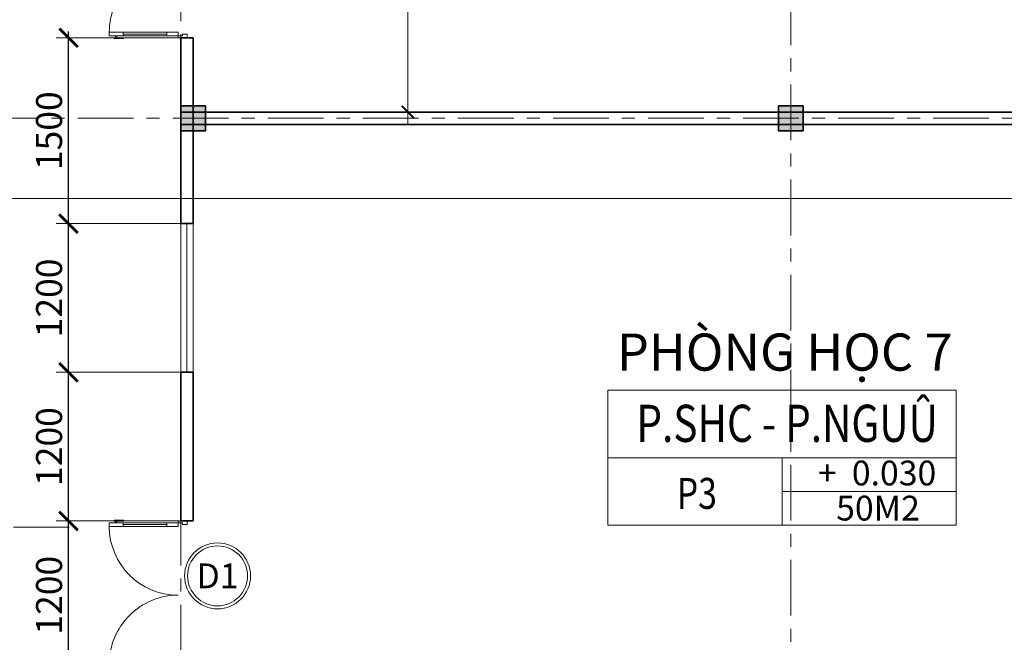
# Model space of a CAD drawing. Units: millimetres. Extents: x -2156511 to -338005, y -743222 to 247208.
# Drawn here: x -904838 to -896889, y -360803 to -355777 of the extents above; entities that cross this region are included whole.
import ezdxf
from ezdxf.enums import TextEntityAlignment as Align

# ---------------------------------------------------------------- set-up
doc = ezdxf.new("R2010")
doc.units = ezdxf.units.MM
doc.header["$LTSCALE"] = 300
doc.header["$MEASUREMENT"] = 0
doc.header["$PDMODE"] = 34
doc.header["$PDSIZE"] = -10
doc.linetypes.add('DASHED', pattern=[0.75, 0.5, -0.25])
doc.linetypes.add('XREF - WC DETAIL - GROUND-MEZ$0$AI9-LType1', pattern=[0.639586, 0.375003, -0.088194, 0.088194, -0.088194])
for name, color, linetype, lineweight in [('2 - Cua - Doors-Windows', 45, 'Continuous', 0), ('5 - Ky hieu - Notes', 51, 'Continuous', 15), ('5 - Ky hieu - Notes @ 1', 51, 'Continuous', 15), ('9 - Thong ke cua', 130, 'Continuous', 13), ('a - Net tuong - Bold line', 40, 'Continuous', 40), ('d - Net nho - Smaller line', 251, 'Continuous', 9), ('f - Net dut - Dashed line', 32, 'DASHED', 13), ('g - Net truc - Center line', 250, 'XREF - WC DETAIL - GROUND-MEZ$0$AI9-LType1', 9)]:
    doc.layers.add(name, color=color, linetype=linetype, lineweight=lineweight)
doc.layers.add('DOOR', color=7, linetype='Continuous')
doc.styles.add('1-100', font='ARIALUNI.TTF', dxfattribs={"height": 250})
doc.styles.add('1-200 TL 1-1', font='VHELVCN_1.TTF', dxfattribs={"height": 500})
doc.styles.add('ISO2', font='ARIALUNI.TTF')
doc.styles.add('KHUNG', font='VHELVEN_1.TTF')
doc.styles.add('SOLID', font='VHELVCN_1.TTF', dxfattribs={"height": 3})
doc.styles.get("Standard").update_dxf_attribs({"font": 'ARIALUNI.TTF', "height": 280})
doc.styles.add('Tahoma', font='tahoma.ttf')
doc.styles.add('VIET', font='VNI-HelveB_1.TTF')
doc.dimstyles.new('TL1 - 100', dxfattribs={"dimtxt": 210, "dimasz": 150, "dimexe": 100, "dimexo": 50, "dimgap": 50, "dimtad": 1, "dimdec": 0, "dimzin": 12, "dimdsep": 46, "dimtxsty": 'ISO2', "dimblk": 'ARCHTICK', "dimcen": 30, "dimdle": 50, "dimclrd": 256, "dimclre": 256, "dimclrt": 252, "dimadec": 0, "dimazin": 0, "dimtfac": 1, "dimtdec": 0, "dimtix": 1, "dimtmove": 2, "dimatfit": 3, "dimldrblk": 'ARCHTICK', "dimfxl": 1000, "dimfxlon": 1, "dimtolj": 1, "dimtzin": 12, "dimlwe": -1, "dimarcsym": 0})
doc.dimstyles.new('VIET100', dxfattribs={"dimscale": 100, "dimtxt": 2.3, "dimasz": 1, "dimexe": 1, "dimexo": 1, "dimtad": 1, "dimdec": 0, "dimdsep": 46, "dimtxsty": 'VIET', "dimblk": 'ARCHTICK', "dimcen": 2, "dimdle": 1, "dimclrd": 98, "dimclre": 98, "dimclrt": 150, "dimadec": 0, "dimazin": 0, "dimtfac": 1, "dimtdec": 0, "dimtmove": 0, "dimatfit": 3, "dimldrblk": 'ARCHTICK', "dimfxl": 200, "dimfxlon": 1, "dimlwd": 15, "dimlwe": 15, "dimarcsym": 0})

# ---------------------------------------------------------------- blocks, each defined once
blk = doc.blocks.new('BOM')
at = {"linetype": 'Continuous'}
for p, q in [((487741.7, 184145.9), (490553.1, 184145.9)), ((489147.4, 184145.9), (489147.4, 183600.4)), ((489147.4, 183873.1), (490553.1, 183873.1))]:
    blk.add_line(p, q, dxfattribs=at)
blk.add_lwpolyline([(487741.7, 184691.4), (490553.1, 184691.4), (490553.1, 183600.4), (487741.7, 183600.4)], close=True, dxfattribs=at)
at = {"style": 'KHUNG', "width": 0.8}
blk.add_attdef('TENPHOØNG', text='', height=300, dxfattribs=at).set_placement((489188.3, 184423.3), align=Align.MIDDLE_CENTER)
for tag, style, p in [('COS', 'SOLID', (489850.3, 183922.1)), ('DIENTICH', '1-200 TL 1-1', (489850.3, 183638.7))]:
    blk.add_attdef(tag, text='', height=200, dxfattribs=dict(style=style)).set_placement(p, align=Align.CENTER)
blk.add_attdef('LOAINEÀN', text='', height=250, dxfattribs=at).set_placement((488444.5, 183732.6), align=Align.CENTER)
blk = doc.blocks.new('Ky hieu cua')
for radius in [332.8, 302.5]:
    blk.add_circle((0, 0), radius)
at = {"flags": 4}
blk.add_attdef('CUA', text='', height=200, dxfattribs=at).set_placement((0, 0), align=Align.MIDDLE_CENTER)
blk = doc.blocks.new('*U1585')
at = {"layer": 'DOOR', "lineweight": 35, "ltscale": 300}
blk.add_hatch(color=256, dxfattribs=at).paths.add_polyline_path([(-841806.8, -602487.1), (-841606.8, -602487.1), (-841606.8, -602287.1), (-841806.8, -602287.1)])
at = {"layer": 'a - Net tuong - Bold line', "lineweight": 35, "ltscale": 300}
for p, q in [((-841806.8, -602287.1), (-841806.8, -602487.1)), ((-841606.8, -602287.1), (-841806.8, -602287.1)), ((-841606.8, -602487.1), (-841606.8, -602287.1)), ((-841806.8, -602487.1), (-841606.8, -602487.1))]:
    blk.add_line(p, q, dxfattribs=at)
blk = doc.blocks.new('*U1591')
at = {"layer": 'DOOR', "lineweight": 35, "ltscale": 300}
blk.add_hatch(color=256, dxfattribs=at).paths.add_polyline_path([(-841806.8, -602487.1), (-841606.8, -602487.1), (-841606.8, -602287.1), (-841806.8, -602287.1)])
at = {"layer": 'a - Net tuong - Bold line', "lineweight": 35, "ltscale": 300}
for p, q in [((-841806.8, -602287.1), (-841806.8, -602487.1)), ((-841606.8, -602287.1), (-841806.8, -602287.1)), ((-841606.8, -602487.1), (-841606.8, -602287.1)), ((-841806.8, -602487.1), (-841606.8, -602487.1))]:
    blk.add_line(p, q, dxfattribs=at)
blk = doc.blocks.new('Cua di 2 canh 1600')
at = {"color": 4}
for p, q in [((219, -40), (691, -40)), ((219, -1560), (691, -1560))]:
    blk.add_line(p, q, dxfattribs=at)
for points in [[(0, 0), (0, -40), (50, -40), (50, -20), (100, -20), (100, 0)], [(787, 8), (685, 8), (685, -1), (787, -1)], [(100, -20), (219, -20), (219, -60), (100, -60)], [(691, -20), (219, -20), (219, -60), (691, -60)], [(840, -60), (840, -20), (691, -20), (691, -60)], [(773, -1), (758, -1), (758, -20), (773, -20)], [(0, -1600), (0, -1560), (50, -1560), (50, -1580), (100, -1580), (100, -1600)], [(100, -1580), (219, -1580), (219, -1540), (100, -1540)], [(691, -1580), (219, -1580), (219, -1540), (691, -1540)], [(840, -1540), (840, -1580), (691, -1580), (691, -1540)], [(773, -1599), (758, -1599), (758, -1580), (773, -1580)], [(787, -1608), (685, -1608), (685, -1599), (787, -1599)]]:
    blk.add_lwpolyline(points, close=True)
for centre, start, end in [((100, -60), 270, 0), ((100, -1540), 0, 90)]:
    blk.add_arc(centre, 740, start, end)
blk = doc.blocks.new('_ArchTick')
at = {"color": 0, "linetype": 'ByBlock', "const_width": 0.15}
blk.add_lwpolyline([(-0.5, -0.5), (0.5, 0.5)], dxfattribs=at)
blk = doc.blocks.new('*D1764')
at = {"layer": 'Defpoints', "color": 0, "lineweight": 35, "ltscale": 300}
for p in [(-901723.8, -351874.4), (-901723.8, -356523), (-901704.1, -356523)]:
    blk.add_point(p, dxfattribs=at)
at = {"layer": 'f - Net dut - Dashed line', "color": 98, "lineweight": 15, "ltscale": 300}
for p, q in [((-901704.1, -351774.4), (-901704.1, -356623)), ((-901704.1, -351874.4), (-901604.1, -351874.4)), ((-901704.1, -356523), (-901604.1, -356523))]:
    blk.add_line(p, q, dxfattribs=at)
at = {"layer": 'f - Net dut - Dashed line', "color": 98, "lineweight": 15, "ltscale": 300, "xscale": 100, "yscale": 100, "zscale": 100}
for p, rotation in [((-901704.1, -351874.4), 90), ((-901704.1, -356523), 270)]:
    blk.add_blockref('_ArchTick', p, dxfattribs=dict(at, rotation=rotation))
at = {"layer": 'f - Net dut - Dashed line', "color": 150, "lineweight": 35, "ltscale": 300, "insert": (-901884.6, -354198.7), "char_height": 230, "attachment_point": 5, "rotation": 90, "style": 'VIET'}
blk.add_mtext('4649', dxfattribs=at)
blk = doc.blocks.new('*D1766')
at = {"layer": 'd - Net nho - Smaller line'}
for p, q in [((-900637.2, -349534.8), (-900637.2, -348484.8)), ((-898612.2, -349584.8), (-898612.2, -348484.8))]:
    blk.add_line(p, q, dxfattribs=at)
at = {"layer": 'd - Net nho - Smaller line', "lineweight": -2}
blk.add_line((-900687.2, -348584.8), (-898562.2, -348584.8), dxfattribs=at)
at = {"layer": 'Defpoints', "color": 0, "lineweight": 35}
for p in [(-898612.2, -348584.8), (-900637.2, -349584.8), (-898612.2, -582189.6)]:
    blk.add_point(p, dxfattribs=at)
at = {"layer": 'd - Net nho - Smaller line', "lineweight": -2, "xscale": 150, "yscale": 150, "zscale": 150, "rotation": 180}
blk.add_blockref('_ArchTick', (-900637.2, -348584.8), dxfattribs=at)
at = {"layer": 'd - Net nho - Smaller line', "lineweight": -2, "xscale": 150, "yscale": 150, "zscale": 150}
blk.add_blockref('_ArchTick', (-898612.2, -348584.8), dxfattribs=at)
at = {"layer": 'd - Net nho - Smaller line', "color": 252, "insert": (-899624.7, -348427.5), "char_height": 210, "attachment_point": 5, "style": 'ISO2'}
blk.add_mtext('\\A1;2025', dxfattribs=at)
blk = doc.blocks.new('*D1773')
at = {"layer": 'd - Net nho - Smaller line'}
for p, q in [((-928084.4, -348409.5), (-928084.4, -347309.5)), ((-893687.2, -348409.5), (-893687.2, -347309.5))]:
    blk.add_line(p, q, dxfattribs=at)
at = {"layer": 'd - Net nho - Smaller line', "lineweight": -2}
blk.add_line((-893637.2, -347409.5), (-928134.4, -347409.5), dxfattribs=at)
at = {"layer": 'Defpoints', "color": 0, "lineweight": 35}
for p in [(-928084.4, -347409.5), (-893687.2, -348584.8), (-928084.4, -581189.6)]:
    blk.add_point(p, dxfattribs=at)
at = {"layer": 'd - Net nho - Smaller line', "lineweight": -2, "xscale": 150, "yscale": 150, "zscale": 150, "rotation": 180}
blk.add_blockref('_ArchTick', (-928084.4, -347409.5), dxfattribs=at)
at = {"layer": 'd - Net nho - Smaller line', "lineweight": -2, "xscale": 150, "yscale": 150, "zscale": 150}
blk.add_blockref('_ArchTick', (-893687.2, -347409.5), dxfattribs=at)
at = {"layer": 'd - Net nho - Smaller line', "color": 252, "insert": (-910885.8, -347252.2), "char_height": 210, "attachment_point": 5, "style": 'ISO2'}
blk.add_mtext('\\A1;34395', dxfattribs=at)
blk = doc.blocks.new('*U165')
blk.add_line((-0.3125, 0), (-29.5732, 0))
at = {"style": 'Tahoma', "flags": 8}
for tag, p in [('VIEWNUMBER-b', (-29.8857, 0)), ('VIEWNUMBER', (0, 0))]:
    blk.add_attdef(tag, text='', height=0.125, dxfattribs=at).set_placement(p, align=Align.BOTTOM_CENTER)
for tag, p in [('SHEETNUMBER-b', (-29.8857, -0.0625)), ('SHEETNUMBER', (0, -0.0625))]:
    blk.add_attdef(tag, text='', height=0.125, dxfattribs=at).set_placement(p, align=Align.TOP_CENTER)
blk = doc.blocks.new('*D1693')
at = {"layer": 'd - Net nho - Smaller line', "lineweight": -2}
blk.add_line((-904443.6, -361073), (-904443.6, -359773), dxfattribs=at)
at = {"layer": 'd - Net nho - Smaller line'}
for p, q in [((-903487.2, -359823), (-904543.6, -359823)), ((-903487.2, -361023), (-904543.6, -361023))]:
    blk.add_line(p, q, dxfattribs=at)
at = {"layer": 'Defpoints', "color": 0, "lineweight": 35}
for p in [(-904443.6, -359823), (-903437.2, -359823), (-903437.2, -361023)]:
    blk.add_point(p, dxfattribs=at)
at = {"layer": 'd - Net nho - Smaller line', "lineweight": -2, "xscale": 150, "yscale": 150, "zscale": 150}
for p, rotation in [((-904443.6, -359823), 90), ((-904443.6, -361023), 270)]:
    blk.add_blockref('_ArchTick', p, dxfattribs=dict(at, rotation=rotation))
at = {"layer": 'd - Net nho - Smaller line', "color": 252, "insert": (-904600.8, -360423), "char_height": 210, "attachment_point": 5, "rotation": 90, "style": 'ISO2'}
blk.add_mtext('\\A1;1200', dxfattribs=at)
blk = doc.blocks.new('*D1694')
at = {"layer": 'd - Net nho - Smaller line', "lineweight": -2}
blk.add_line((-904443.6, -359873), (-904443.6, -358573), dxfattribs=at)
at = {"layer": 'd - Net nho - Smaller line'}
for p, q in [((-903487.2, -358623), (-904543.6, -358623)), ((-903487.2, -359823), (-904543.6, -359823))]:
    blk.add_line(p, q, dxfattribs=at)
at = {"layer": 'Defpoints', "color": 0, "lineweight": 35}
for p in [(-904443.6, -358623), (-903437.2, -358623), (-903437.2, -359823)]:
    blk.add_point(p, dxfattribs=at)
at = {"layer": 'd - Net nho - Smaller line', "lineweight": -2, "xscale": 150, "yscale": 150, "zscale": 150}
for p, rotation in [((-904443.6, -358623), 90), ((-904443.6, -359823), 270)]:
    blk.add_blockref('_ArchTick', p, dxfattribs=dict(at, rotation=rotation))
at = {"layer": 'd - Net nho - Smaller line', "color": 252, "insert": (-904600.8, -359223), "char_height": 210, "attachment_point": 5, "rotation": 90, "style": 'ISO2'}
blk.add_mtext('\\A1;1200', dxfattribs=at)
blk = doc.blocks.new('*D1695')
at = {"layer": 'd - Net nho - Smaller line', "lineweight": -2}
blk.add_line((-904443.6, -358673), (-904443.6, -357373), dxfattribs=at)
at = {"layer": 'd - Net nho - Smaller line'}
for p, q in [((-903487, -357423), (-904543.6, -357423)), ((-903487.2, -358623), (-904543.6, -358623))]:
    blk.add_line(p, q, dxfattribs=at)
at = {"layer": 'Defpoints', "color": 0, "lineweight": 35}
for p in [(-904443.6, -357423), (-903437, -357423), (-903437.2, -358623)]:
    blk.add_point(p, dxfattribs=at)
at = {"layer": 'd - Net nho - Smaller line', "lineweight": -2, "xscale": 150, "yscale": 150, "zscale": 150}
for p, rotation in [((-904443.6, -357423), 90), ((-904443.6, -358623), 270)]:
    blk.add_blockref('_ArchTick', p, dxfattribs=dict(at, rotation=rotation))
at = {"layer": 'd - Net nho - Smaller line', "color": 252, "insert": (-904600.8, -358023), "char_height": 210, "attachment_point": 5, "rotation": 90, "style": 'ISO2'}
blk.add_mtext('\\A1;1200', dxfattribs=at)
blk = doc.blocks.new('*D1799')
at = {"layer": 'd - Net nho - Smaller line', "lineweight": -2}
blk.add_line((-904443.6, -357473), (-904443.6, -355873), dxfattribs=at)
at = {"layer": 'd - Net nho - Smaller line'}
for p, q in [((-903487.2, -355923), (-904543.6, -355923)), ((-903587.2, -357423), (-904543.6, -357423))]:
    blk.add_line(p, q, dxfattribs=at)
at = {"layer": 'Defpoints', "color": 0, "lineweight": 35}
for p in [(-904443.6, -355923), (-903437.2, -355923), (-903537.2, -357423)]:
    blk.add_point(p, dxfattribs=at)
at = {"layer": 'd - Net nho - Smaller line', "lineweight": -2, "xscale": 150, "yscale": 150, "zscale": 150}
for p, rotation in [((-904443.6, -355923), 90), ((-904443.6, -357423), 270)]:
    blk.add_blockref('_ArchTick', p, dxfattribs=dict(at, rotation=rotation))
at = {"layer": 'd - Net nho - Smaller line', "color": 252, "insert": (-904600.8, -356673), "char_height": 210, "attachment_point": 5, "rotation": 90, "style": 'ISO2'}
blk.add_mtext('\\A1;1500', dxfattribs=at)

msp = doc.modelspace()

# ---------------------------------------------------------------- linework, layer by layer
at = {"layer": '2 - Cua - Doors-Windows'}
for p, q in [((-903437.22, -358622.98), (-903437.02, -357394.3)), ((-903537.22, -358622.98), (-903537.22, -357422.98)), ((-903487.22, -358622.98), (-903487.22, -357422.98))]:
    msp.add_line(p, q, dxfattribs=at)
at = {"layer": 'a - Net tuong - Bold line', "lineweight": 35, "ltscale": 300}
for p, q in [((-903537.22, -355922.98), (-903437.22, -355922.98)), ((-903537.22, -357422.98), (-903537.22, -355922.98)), ((-903437.22, -355922.98), (-903437.22, -356522.98)), ((-903537.22, -356522.98), (-893787.22, -356522.98)), ((-903437.02, -357422.98), (-903437.02, -356522.98)), ((-903537.22, -356622.98), (-893787.22, -356622.98)), ((-903537.22, -357422.98), (-903437.02, -357422.98)), ((-903537.22, -358622.98), (-903537.22, -359822.98)), ((-903537.22, -358622.98), (-903437.22, -358622.98)), ((-903437.22, -358622.98), (-903437.22, -359822.98)), ((-903537.22, -359822.98), (-903437.22, -359822.98))]:
    msp.add_line(p, q, dxfattribs=at)
at = {"layer": 'g - Net truc - Center line', "linetype": 'XREF - WC DETAIL - GROUND-MEZ$0$AI9-LType1', "ltscale": 4}
for p, q in [((-903537.22, -383974.83), (-903537.22, -344787.77)), ((-898612.22, -344787.77), (-898612.22, -383974.83)), ((-905137.22, -356572.98), (-889860.99, -356572.98)), ((-905137.22, -356572.98), (-889288.23, -356572.98)), ((-904438.2, -359874.4), (-917504.71, -359874.4))]:
    msp.add_line(p, q, dxfattribs=at)

# ---------------------------------------------------------------- block references
at = {"layer": '2 - Cua - Doors-Windows', "xscale": 0.75, "yscale": 0.75, "zscale": 0.7500000000726891, "rotation": 180}
for p in [(-903484.77, -355923.01), (-903484.77, -361023.01)]:
    msp.add_blockref('Cua di 2 canh 1600', p, dxfattribs=at)
at = {"layer": '5 - Ky hieu - Notes', "linetype": 'Continuous'}
ref = msp.add_blockref('BOM', (-1387830.72, -543458.39), dxfattribs=at)
ref.add_attrib('LOAINEÀN', 'P3', dxfattribs={"layer": '0', "height": 250, "rotation": 0, "style": 'KHUNG', "width": 0.8}).set_placement((-899370.84, -359725.76), align=Align.CENTER)
ref.add_attrib('COS', '+  0.030', dxfattribs={"layer": '0', "height": 200, "rotation": 0, "style": 'SOLID'}).set_placement((-897915.62, -359536.27), align=Align.CENTER)
ref.add_attrib('DIENTICH', '50M2', dxfattribs={"layer": '0', "height": 200, "rotation": 0, "style": '1-200 TL 1-1'}).set_placement((-897908.23, -359819.67), align=Align.CENTER)
ref.add_attrib('TENPHOØNG', 'P.SHC - P.NGUÛ', dxfattribs={"layer": '0', "height": 300, "rotation": 0, "style": 'KHUNG', "width": 0.8}).set_placement((-898642.43, -359035.14), align=Align.MIDDLE_CENTER)
at = {"layer": '5 - Ky hieu - Notes @ 1', "xscale": 1440, "yscale": 1440, "zscale": 1440}
msp.add_blockref('*U165', (-888591.89, -357219.33), dxfattribs=at)
at = {"layer": '9 - Thong ke cua'}
ref = msp.add_blockref('Ky hieu cua', (-903240.37, -360266.55), dxfattribs=dict(at, xscale=0.8000000000465661, yscale=0.8000000000465661, zscale=0.8))
ref.add_attrib('CUA', 'D1', dxfattribs={"layer": '0', "height": 200}).set_placement((-903240.37, -360266.55), align=Align.MIDDLE_CENTER)
at = {"layer": 'DOOR', "lineweight": 35}
for name, p in [('*U1585', (-61730.41, 245814.1)), ('*U1591', (-56905.41, 245814.1))]:
    msp.add_blockref(name, p, dxfattribs=at)

# ---------------------------------------------------------------- texts
at = {"layer": '5 - Ky hieu - Notes', "linetype": 'Continuous', "insert": (-898661.21, -358498.99), "char_height": 300, "attachment_point": 5, "style": '1-100'}
msp.add_mtext('PHÒNG HỌC 7', dxfattribs=at)

# ---------------------------------------------------------------- dimensions: what is measured, and where the dimension line sits
at = {"layer": 'd - Net nho - Smaller line', "color": 9}
dim = msp.add_linear_dim(base=(-928084.41, -347409.54), p1=(-893687.22, -348584.77), p2=(-928084.41, -581189.57), text='34395', dimstyle='TL1 - 100', dxfattribs=at)
dim.commit()
dim.dimension.update_dxf_attribs({"geometry": '*D1773', "text_midpoint": (-910885.82, -347252.25)})
dim = msp.add_linear_dim(base=(-898612.22, -348584.77), p1=(-900637.22, -349584.77), p2=(-898612.22, -582189.57), dimstyle='TL1 - 100', dxfattribs=at)
dim.commit()
dim.dimension.update_dxf_attribs({"geometry": '*D1766', "text_midpoint": (-899624.72, -348427.55)})
for base, p1, p2, picture, middle in [((-904443.58, -355922.98), (-903537.22, -357422.98), (-903437.22, -355922.98), '*D1799', (-904600.8, -356672.98)), ((-904443.58, -357422.98), (-903437.22, -358622.98), (-903437.02, -357422.98), '*D1695', (-904600.8, -358022.98)), ((-904443.58, -358622.98), (-903437.22, -359822.98), (-903437.22, -358622.98), '*D1694', (-904600.8, -359222.98)), ((-904443.58, -359822.98), (-903437.22, -361022.98), (-903437.22, -359822.98), '*D1693', (-904600.8, -360422.98))]:
    dim = msp.add_linear_dim(base=base, p1=p1, p2=p2, angle=90, dimstyle='TL1 - 100', dxfattribs=at)
    dim.commit()
    dim.dimension.update_dxf_attribs({"geometry": picture, "text_midpoint": middle})
at = {"layer": 'f - Net dut - Dashed line', "lineweight": 35, "ltscale": 300}
dim = msp.add_linear_dim(base=(-901704.06, -356522.98), p1=(-901723.76, -351874.4), p2=(-901723.76, -356522.98), angle=90, dimstyle='VIET100', dxfattribs=at)
dim.commit()
dim.dimension.update_dxf_attribs({"geometry": '*D1764', "text_midpoint": (-901884.62, -354198.69)})

doc.saveas('drawing.dxf')
